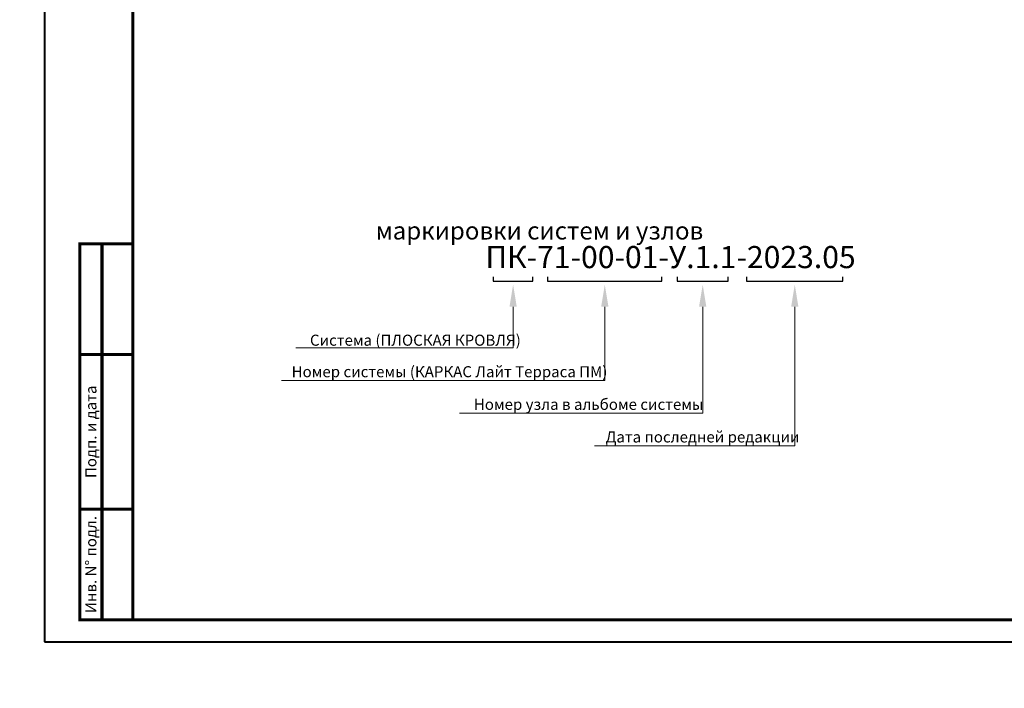
# Model space of a CAD drawing. Units: millimetres. Extents: x 259701 to 346931, y -14362 to 3115.
# Drawn here: x 313268 to 315496, y 40 to 1551 of the extents above; entities that cross this region are included whole.
import ezdxf
from ezdxf import colors
from ezdxf.entities.mleader import LeaderData, LeaderLine
from ezdxf.enums import TextEntityAlignment as Align
from ezdxf.math import Vec2, Vec3

# ---------------------------------------------------------------- set-up
doc = ezdxf.new("R2010")
doc.units = ezdxf.units.MM
doc.layers.get('0').update_dxf_attribs({"lineweight": 30})
for name, color, linetype, lineweight, true_color in [('TN-АННОТАЦИИ', 7, 'Continuous', 20, 0x000000), ('TN-АННОТАЦИИ @ 10', 7, 'Continuous', 20, 0x000000), ('TN-ТАБЛИЦЫ', 7, 'Continuous', 40, 0x000000)]:
    doc.layers.add(name, color=color, linetype=linetype, lineweight=lineweight, true_color=true_color)
doc.styles.add('TN-Текст', font='isocpeur.ttf')
doc.styles.add('TN-Текст-Аннотативный', font='isocpeur.ttf')

# ---------------------------------------------------------------- blocks, each defined once
blk = doc.blocks.new('*U21')
blk.add_lwpolyline([(0, 0), (420, 0), (420, 297), (0, 297)], close=True)
at = {"const_width": 0.7}
for points in [[(20, 5), (415, 5), (415, 292), (20, 292)], [(8, 5), (20, 5), (20, 90), (8, 90)]]:
    blk.add_lwpolyline(points, close=True, dxfattribs=at)
for points in [[(13, 5), (13, 90)], [(20, 65), (8, 65)], [(20, 30), (8, 30)]]:
    blk.add_lwpolyline(points, dxfattribs=at)
at = {"color": 0, "style": 'TN-Текст'}
for s, p in [('Подп. и дата', (10.5, 47.5)), ('Инв. N%%D подл.', (10.5, 17.5))]:
    blk.add_text(s, height=2.5, rotation=90, dxfattribs=at).set_placement(p, align=Align.MIDDLE_CENTER)
at = {"color": 0, "style": 'TN-Текст', "flags": 8}
for tag, p, height in [('ФОРМА6_001', (341.77, 11.8), 3.5), ('ФОРМАТ', (397, 1.5), 2.5)]:
    blk.add_attdef(tag, p, '', height=height, dxfattribs=at)
blk.add_attdef('ЛИСТ__', text='', height=2.5, dxfattribs=at).set_placement((410, 9.5), align=Align.MIDDLE_CENTER)
blk = doc.blocks.new('_DotSmall')
at = {"color": 0, "linetype": 'ByBlock', "const_width": 0.5}
blk.add_lwpolyline([(-0.0625, 0, 1), (0.0625, 0, 1)], format="xyb", close=True, dxfattribs=at)

msp = doc.modelspace()

# ---------------------------------------------------------------- linework, layer by layer
for points in [[(314339.6, 970.2), (314339.6, 959.8), (314429.4, 959.8), (314429.4, 970.2)], [(314462.4, 970.2), (314462.4, 959.8), (314721.3, 959.8), (314721.3, 970.2)], [(314755.9, 970.2), (314755.9, 959.8), (314871, 959.8), (314871, 970.2)], [(314912.6, 970.2), (314912.6, 959.8), (315130.7, 959.8), (315130.7, 970.2)]]:
    msp.add_lwpolyline(points)

# ---------------------------------------------------------------- block references
at = {"layer": 'TN-ТАБЛИЦЫ', "color": 7, "xscale": 10, "yscale": 10, "zscale": 10}
msp.add_blockref('*U21', (313324.3, 144.6), dxfattribs=at)

# ---------------------------------------------------------------- texts
at = {"layer": 'TN-АННОТАЦИИ', "color": 0, "attachment_point": 1, "style": 'TN-Текст-Аннотативный'}
for s, width, heights, insert, char_height in [('\\pi925;{\\fArial|b0|i0|c204|p34;\\H0.7x;\\P\\pi304.45395;\\fArial|b1|i0|c204|p34;\\H2.57143x;        ТЕХНОНИКОЛЬ\\H0.38889x;\\P\\pi925;\\P\\pi311.84136;ООО "ТехноНИКОЛЬ-СТРОИТЕЛЬНЫЕ СИСТЕМЫ"\\fArial|b0|i0|c204|p34;\\H1.42857x;\\P\\pi925;\\P\\P\\P\\P\\P\\P\\P\\pi0;\\P\\pi498.14017;\\fArial|b1|i0|c204|p34;АЛЬБОМ ТЕХНИЧЕСКИХ\\fArial|b1|i0|c0|p34;\\P\\pi172.26967;\\fArial|b1|i0|c204|p34;РЕШЕНИЙ\\fArial|b1|i0|c0|p34; \\fArial|b1|i0|c204|p34;ПО УСТРОЙСТВУ ПРИМЫКАНИЙ \\fArial|b1|i0|c0|p34;\\P\\pi218.00648;\\fArial|b1|i0|c204|p34;В ЭКСПЛУАТИРУЕМЫХ НЕУТЕПЛЕННЫХ\\fArial|b1|i0|c0|p34;\\P\\pi33.33687;\\fArial|b1|i0|c204|p34;ПЛОСКИХ КРОВЛЯХ ИЗ ПОЛИМЕРНОЙ МЕМБРАНЫ \\P\\pi34.92282;ПО ДЕРЕВЯННОМУ ОСНОВАНИЮ С РАЗУКЛОНКОЙ \\P\\pi308.18405;ПО ДЕРЕВЯННЫМ КОНСТРУКЦИЯМ\\P\\pi925;\\fArial|b0|i0|c204|p34;\\P\\P\\fArial|b1|i0|c204|p34;\\P\\pi0;\\fArial|b0|i0|c204|p34;\\H0.8x;        Шифр: ПК-71\\fArial|b0|i0|c0|p34;-00-01\\fArial|b0|i0|c204|p34;      ТН-КРОВЛЯ КАРКАС Лайт Терраса\\fArial|b0|i0|c0|p34; \\fArial|b0|i0|c204|p34;ПМ\\P\\H1.25x;\\P\\pi925;\\P\\P\\P\\P\\P\\P\\P\\P\\P\\pi803.52631;\\H0.6x;Москва 2023}', 1850, [2838.7], (306609.9, 3033.3), 50), ('\\pi203.39834;{\\fISOCPEUR|b1|i0|c204|p34;Система маркировки систем и узлов}', 1320.92, [0], (314073.5, 1161), 40)]:
    msp.add_mtext_dynamic_manual_height_columns(s, width=width, gutter_width=20358.2, heights=heights, dxfattribs=dict(at, insert=insert, char_height=char_height))
at = {"layer": 'TN-АННОТАЦИИ', "color": 0, "insert": (314740.6, 1014.6), "char_height": 50, "width": 643.423, "attachment_point": 5, "style": 'TN-Текст-Аннотативный'}
msp.add_mtext('{\\C1;ПК-71-00-01-У.1.1-2023.05}', dxfattribs=at)

# ---------------------------------------------------------------- leaders
at = {"layer": 'TN-АННОТАЦИИ @ 10'}
ml = msp.add_multileader_mtext('Standard', dxfattribs=at)
ml.set_content('\\A1;Террасная доска', color=256, style='TN-Текст')
ml.set_leader_properties(color=256, linetype='ByLayer', lineweight=-1)
ml.set_arrow_properties(name='DOTSMALL')
ml.build(insert=Vec2(0, 0))
ml.multileader.update_dxf_attribs({"text_left_attachment_type": 6, "text_right_attachment_type": 6, "dogleg_length": 100, "arrow_head_size": 50, "scale": 10})
ctx = ml.context
ctx.base_point, ctx.scale, ctx.char_height, ctx.arrow_head_size, ctx.landing_gap_size, ctx.plane_origin = Vec3(318133.6, 1398.9), 10, 25, 50, 0, Vec3(320963.1, 303.3)
ctx.left_attachment, ctx.right_attachment, ctx.text_align_type = 6, 6, 2
notes = []
notes.append((ctx, [(1, (1, 1, 0), (318860.6, 1398.9), (-1, 0), 466.9, [(1, [(318860.7, 861.1)], 0, [])])]))
ctx.mtext.insert, ctx.mtext.width, ctx.mtext.alignment, ctx.mtext.line_spacing_style, ctx.mtext.flow_direction = Vec3(318393.6, 1431.4), 903.763, 3, 2, 5
ml = msp.add_multileader_mtext('Standard', dxfattribs=at)
ml.set_content('\\A1;Подсистема террасной доски', color=256, style='TN-Текст')
ml.set_leader_properties(color=256, linetype='ByLayer', lineweight=-1)
ml.set_arrow_properties(name='DOTSMALL')
ml.build(insert=Vec2(0, 0))
ml.multileader.update_dxf_attribs({"text_left_attachment_type": 6, "text_right_attachment_type": 6, "dogleg_length": 100, "arrow_head_size": 50, "scale": 10})
ctx = ml.context
ctx.base_point, ctx.scale, ctx.char_height, ctx.arrow_head_size, ctx.landing_gap_size, ctx.plane_origin = Vec3(318134.5, 1358.9), 10, 25, 50, 0, Vec3(320963.1, 263.3)
ctx.left_attachment, ctx.right_attachment, ctx.text_align_type = 6, 6, 2
notes.append((ctx, [(1, (1, 1, 0), (318860.6, 1358.9), (-1, 0), 271.1, [(1, [(318860.7, 833.2)], 0, [])])]))
ctx.mtext.insert, ctx.mtext.width, ctx.mtext.alignment, ctx.mtext.line_spacing_style, ctx.mtext.flow_direction = Vec3(318589.5, 1391.4), 903.763, 3, 2, 5
ml = msp.add_multileader_mtext('Standard', dxfattribs=at)
ml.set_content('\\A1;Регулируемая опора', color=256, style='TN-Текст')
ml.set_leader_properties(color=256, linetype='ByLayer', lineweight=-1)
ml.set_arrow_properties(name='DOTSMALL')
ml.build(insert=Vec2(0, 0))
ml.multileader.update_dxf_attribs({"text_left_attachment_type": 6, "text_right_attachment_type": 6, "dogleg_length": 100, "arrow_head_size": 50, "scale": 10})
ctx = ml.context
ctx.base_point, ctx.scale, ctx.char_height, ctx.arrow_head_size, ctx.landing_gap_size, ctx.plane_origin = Vec3(318134, 1318.9), 10, 25, 50, 0, Vec3(320963.1, 223.3)
ctx.left_attachment, ctx.right_attachment, ctx.text_align_type = 6, 6, 2
notes.append((ctx, [(1, (1, 1, 0), (318860.6, 1318.9), (-1, 0), 409.1, [(1, [(318962.9, 783.4), (318860.7, 783.4)], 0, [])])]))
ctx.mtext.insert, ctx.mtext.width, ctx.mtext.alignment, ctx.mtext.line_spacing_style, ctx.mtext.flow_direction = Vec3(318451.5, 1351.4), 903.763, 3, 2, 5
ml = msp.add_multileader_mtext('Standard', dxfattribs=at)
ml.set_content('\\A1;Полимерная мембрана LOGICROOF V-RP 1,5 мм', color=256, style='TN-Текст')
ml.set_leader_properties(color=256, linetype='ByLayer', lineweight=-1)
ml.set_arrow_properties(name='DOTSMALL')
ml.build(insert=Vec2(0, 0))
ml.multileader.update_dxf_attribs({"text_left_attachment_type": 6, "text_right_attachment_type": 6, "dogleg_length": 100, "arrow_head_size": 50, "scale": 10})
ctx = ml.context
ctx.base_point, ctx.scale, ctx.char_height, ctx.arrow_head_size, ctx.landing_gap_size, ctx.plane_origin = Vec3(318133.8, 1238.9), 10, 25, 50, 0, Vec3(320963.1, 143.3)
ctx.left_attachment, ctx.right_attachment, ctx.text_align_type = 6, 6, 2
notes.append((ctx, [(1, (1, 1, 0), (318860.6, 1238.9), (-1, 0), 5.49, [(1, [(318860.7, 731.3)], 0, [])])]))
ctx.mtext.insert, ctx.mtext.width, ctx.mtext.alignment, ctx.mtext.line_spacing_style, ctx.mtext.flow_direction = Vec3(318855.1, 1271.4), 903.763, 3, 2, 5
ml = msp.add_multileader_mtext('Standard', dxfattribs=at)
ml.set_content('\\A1;Планкен ТЕХНОНИКОЛЬ', color=256, style='TN-Текст')
ml.set_leader_properties(color=256, linetype='ByLayer', lineweight=-1)
ml.set_arrow_properties(name='DOTSMALL')
ml.build(insert=Vec2(0, 0))
ml.multileader.update_dxf_attribs({"text_left_attachment_type": 6, "text_right_attachment_type": 6, "dogleg_length": 100, "arrow_head_size": 50, "scale": 10})
ctx = ml.context
ctx.base_point, ctx.scale, ctx.char_height, ctx.arrow_head_size, ctx.landing_gap_size, ctx.plane_origin = Vec3(318133.7, 1000.6), 10, 25, 50, 0, Vec3(320963.1, -95)
ctx.left_attachment, ctx.right_attachment, ctx.text_align_type = 6, 6, 2
notes.append((ctx, [(1, (1, 1, 0), (318860.6, 1000.6), (-1, 0), 369.4, [(1, [(318860.7, 465.3)], 0, [])])]))
ctx.mtext.insert, ctx.mtext.width, ctx.mtext.alignment, ctx.mtext.line_spacing_style, ctx.mtext.flow_direction = Vec3(318491.2, 1030.6), 903.763, 3, 2, 5
ml = msp.add_multileader_mtext('Standard', dxfattribs=at)
ml.set_content('Номер системы {\\C1;(КАРКАС Лайт Терраса ПМ)}', color=256, style='TN-Текст')
ml.set_leader_properties(color=256, linetype='ByLayer', lineweight=-1)
ml.build(insert=Vec2(0, 0))
ml.multileader.update_dxf_attribs({"text_left_attachment_type": 6, "text_right_attachment_type": 6, "dogleg_length": 1, "arrow_head_size": 50, "scale": 10})
ctx = ml.context
ctx.base_point, ctx.scale, ctx.char_height, ctx.arrow_head_size, ctx.landing_gap_size, ctx.plane_origin = Vec3(313899.4, 735.5), 10, 25, 50, 0, Vec3(315117.5, 468.9)
ctx.left_attachment, ctx.right_attachment, ctx.text_align_type = 6, 6, 1
notes.append((ctx, [(1, (1, 1, 0), (314591.9, 735.5), (-1, 0), 10, [(1, [(314591.9, 952.3)], 0, [])])]))
ctx.mtext.insert, ctx.mtext.alignment, ctx.mtext.line_spacing_style, ctx.mtext.flow_direction = Vec3(314240.6, 768), 2, 2, 5
ml = msp.add_multileader_mtext('Standard', dxfattribs=at)
ml.set_content('Система ({\\C1;П}ЛОСКАЯ {\\C1;К}РОВЛЯ)', color=256, style='TN-Текст')
ml.set_leader_properties(color=256, linetype='ByLayer', lineweight=-1)
ml.build(insert=Vec2(0, 0))
ml.multileader.update_dxf_attribs({"text_left_attachment_type": 6, "text_right_attachment_type": 6, "dogleg_length": 1, "arrow_head_size": 50, "scale": 10})
ctx = ml.context
ctx.base_point, ctx.scale, ctx.char_height, ctx.arrow_head_size, ctx.landing_gap_size, ctx.plane_origin = Vec3(313939.5, 809.2), 10, 25, 50, 0, Vec3(314910.1, 542.7)
ctx.left_attachment, ctx.right_attachment, ctx.text_align_type = 6, 6, 1
notes.append((ctx, [(1, (1, 1, 0), (314384.5, 809.2), (-1, 0), 10, [(1, [(314384.5, 952.3)], 0, [])])]))
ctx.mtext.insert, ctx.mtext.alignment, ctx.mtext.line_spacing_style, ctx.mtext.flow_direction = Vec3(314163.4, 839.2), 2, 2, 5
ml = msp.add_multileader_mtext('Standard', dxfattribs=at)
ml.set_content('Номер узла в альбоме системы', color=256, style='TN-Текст')
ml.set_leader_properties(color=256, linetype='ByLayer', lineweight=-1)
ml.build(insert=Vec2(0, 0))
ml.multileader.update_dxf_attribs({"text_left_attachment_type": 6, "text_right_attachment_type": 6, "dogleg_length": 1, "arrow_head_size": 50, "scale": 10})
ctx = ml.context
ctx.base_point, ctx.scale, ctx.char_height, ctx.arrow_head_size, ctx.landing_gap_size, ctx.plane_origin = Vec3(314296.6, 661.7), 10, 25, 50, 0, Vec3(315339.1, 395.2)
ctx.left_attachment, ctx.right_attachment, ctx.text_align_type = 6, 6, 1
notes.append((ctx, [(1, (1, 1, 0), (314813.4, 661.7), (-1, 0), 25.6, [(1, [(314813.4, 952.3)], 0, [])])]))
ctx.mtext.insert, ctx.mtext.alignment, ctx.mtext.line_spacing_style, ctx.mtext.flow_direction = Vec3(314555.2, 694.2), 2, 2, 5
ml = msp.add_multileader_mtext('Standard', dxfattribs=at)
ml.set_content('Дата последней редакции', color=256, style='TN-Текст')
ml.set_leader_properties(color=256, linetype='ByLayer', lineweight=-1)
ml.build(insert=Vec2(0, 0))
ml.multileader.update_dxf_attribs({"text_left_attachment_type": 6, "text_right_attachment_type": 6, "dogleg_length": 1, "arrow_head_size": 50, "scale": 10})
ctx = ml.context
ctx.base_point, ctx.scale, ctx.char_height, ctx.arrow_head_size, ctx.landing_gap_size, ctx.plane_origin = Vec3(314601.7, 588), 10, 25, 50, 0, Vec3(315547.3, 321.4)
ctx.left_attachment, ctx.right_attachment, ctx.text_align_type = 6, 6, 1
notes.append((ctx, [(1, (1, 1, 0), (315021.7, 588), (-1, 0), 10, [(1, [(315021.7, 952.3)], 0, [])])]))
ctx.mtext.insert, ctx.mtext.alignment, ctx.mtext.line_spacing_style, ctx.mtext.flow_direction = Vec3(314813.1, 620.5), 2, 2, 5
for ctx, leaders in notes:
    for number, flags, end, landing, length, lines in leaders:
        leader = LeaderData()
        leader.index, (leader.has_last_leader_line, leader.has_dogleg_vector, leader.attachment_direction) = number, flags
        leader.last_leader_point, leader.dogleg_vector, leader.dogleg_length = Vec3(end), Vec3(landing), length
        for number, points, colour, breaks in lines:
            line = LeaderLine()
            line.index, line.vertices, line.color, line.breaks = number, Vec3.list(points), colors.encode_raw_color(colour), breaks
            leader.lines.append(line)
        ctx.leaders.append(leader)

doc.saveas('drawing.dxf')
